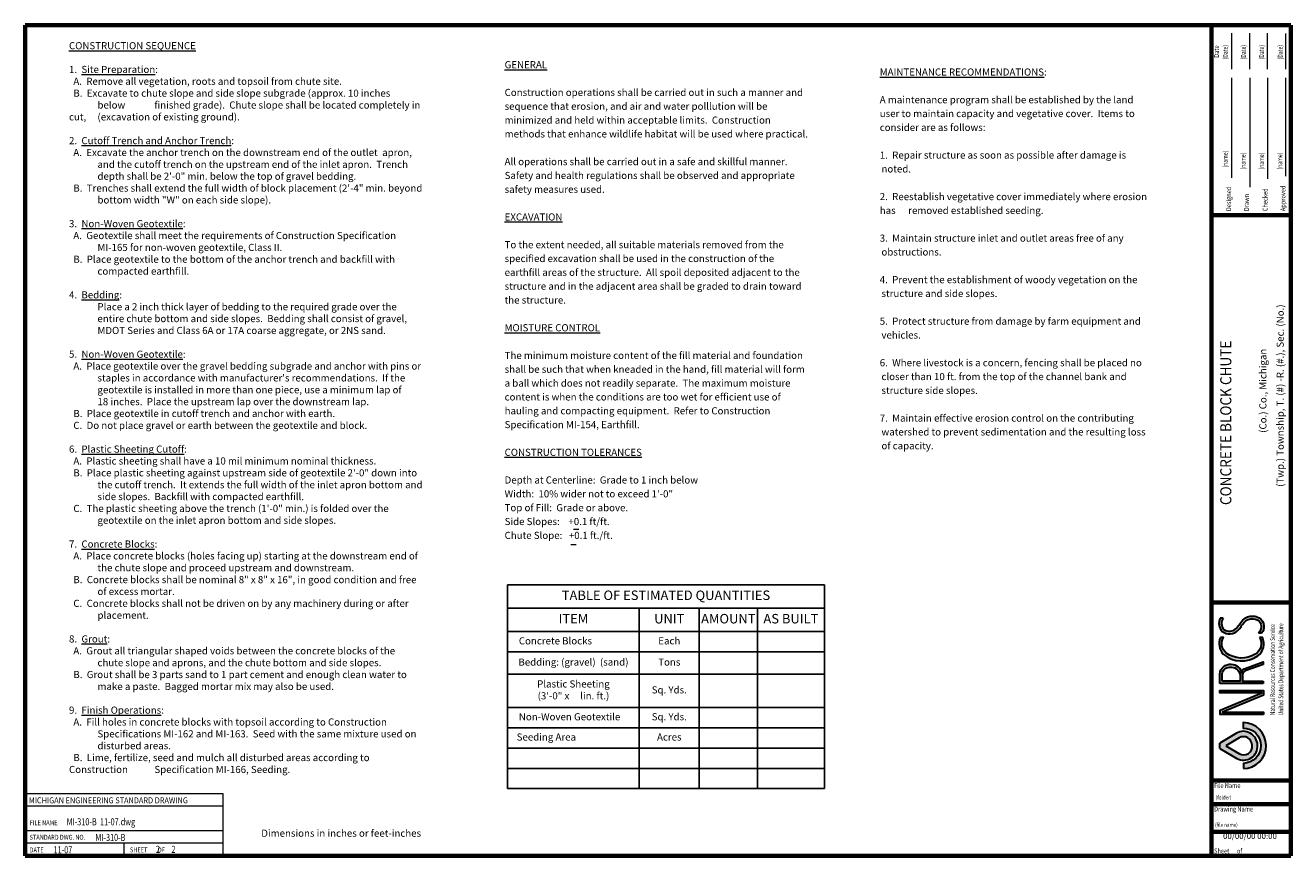
# Paper-space layout 'Sheet 2' of a CAD drawing. Units: feet. Extents: x 0.3 to 16.3, y 0 to 10.5.
import ezdxf
from ezdxf.enums import TextEntityAlignment as Align

# ---------------------------------------------------------------- set-up
doc = ezdxf.new("R2010")
doc.units = ezdxf.units.FT
doc.header["$MEASUREMENT"] = 0
for name, color, linetype, lineweight in [('2.Tabl', 7, 'Continuous', 18), ('2.Text.Note', 7, 'Continuous', 15), ('4.Tblk.Brdr.Line', 3, 'Continuous', 70), ('4.Tblk.DateTime', 7, 'Continuous', 18), ('4.Tblk.Logo', 252, 'Continuous', 18), ('4.Tblk.StanBlk', 7, 'Continuous', 15), ('4.Tblk.Std.Text', 7, 'Continuous', 18), ('4.Tblk.Text', 7, 'Continuous', 15), ('S.Plan.Conc', 7, 'Continuous', 18)]:
    doc.layers.add(name, color=color, linetype=linetype, lineweight=lineweight)
doc.styles.add('001xb_Notes_Dimensions', font='simplex.shx', dxfattribs={"width": 0.75, "oblique": 22, "height": 0.09})
doc.styles.add('DRAWINGTEXT', font='simplex.shx')
doc.styles.add('logo', font='verdana.TTF', dxfattribs={"width": 0.667})
doc.styles.add('Notes_Dimensions', font='simplex.shx', dxfattribs={"width": 0.75, "oblique": 22, "height": 0.09})
doc.styles.add('style1', font='simplex.shx', dxfattribs={"width": 0.75, "oblique": 22, "height": 0.09})
doc.styles.add('style2', font='simplex.shx', dxfattribs={"height": 0.16})
doc.styles.add('style4', font='simplex.shx', dxfattribs={"width": 0.75, "oblique": 22, "height": 0.12})

# ---------------------------------------------------------------- blocks, each defined once
blk = doc.blocks.new('*T19')
at = {"layer": '2.Tabl', "color": 0, "lineweight": -2}
for p, q in [((0, 0), (1.665659771920801, 0)), ((0, 0), (0, -0.2962491299148269)), ((1.665659771920801, 0), (2.423655314532724, 0)), ((2.423655314532724, 0), (3.1581679721439, 0)), ((3.1581679721439, 0), (4.005682542692583, 0)), ((4.005682542692583, 0), (4.005682542692583, -0.2962491299148269)), ((0, -0.2962491299148269), (1.665659771920801, -0.2962491299148269)), ((0, -0.2962491299148269), (0, -0.5924982598296538)), ((1.665659771920801, -0.2962491299148269), (2.423655314532724, -0.2962491299148269)), ((1.665659771920801, -0.2962491299148269), (1.665659771920801, -0.5924982598296538)), ((2.423655314532724, -0.2962491299148269), (3.1581679721439, -0.2962491299148269)), ((2.423655314532724, -0.2962491299148269), (2.423655314532724, -0.5924982598296538)), ((3.1581679721439, -0.2962491299148269), (4.005682542692583, -0.2962491299148269)), ((3.1581679721439, -0.2962491299148269), (3.1581679721439, -0.5924982598296538)), ((4.005682542692583, -0.2962491299148269), (4.005682542692583, -0.5924982598296538)), ((0, -0.5924982598296538), (1.665659771920801, -0.5924982598296538)), ((0, -0.5924982598296538), (0, -0.8487473897444806)), ((1.665659771920801, -0.5924982598296538), (2.423655314532724, -0.5924982598296538)), ((1.665659771920801, -0.5924982598296538), (1.665659771920801, -0.8487473897444806)), ((2.423655314532724, -0.5924982598296538), (3.1581679721439, -0.5924982598296538)), ((2.423655314532724, -0.5924982598296538), (2.423655314532724, -0.8487473897444806)), ((3.1581679721439, -0.5924982598296538), (4.005682542692583, -0.5924982598296538)), ((3.1581679721439, -0.5924982598296538), (3.1581679721439, -0.8487473897444806)), ((4.005682542692583, -0.5924982598296538), (4.005682542692583, -0.8487473897444806)), ((0, -0.8487473897444806), (1.665659771920801, -0.8487473897444806)), ((0, -0.8487473897444806), (0, -1.128929370433516)), ((1.665659771920801, -0.8487473897444806), (2.423655314532724, -0.8487473897444806)), ((1.665659771920801, -0.8487473897444806), (1.665659771920801, -1.128929370433516)), ((2.423655314532724, -0.8487473897444806), (3.1581679721439, -0.8487473897444806)), ((2.423655314532724, -0.8487473897444806), (2.423655314532724, -1.128929370433516)), ((3.1581679721439, -0.8487473897444806), (4.005682542692583, -0.8487473897444806)), ((3.1581679721439, -0.8487473897444806), (3.1581679721439, -1.128929370433516)), ((4.005682542692583, -0.8487473897444806), (4.005682542692583, -1.128929370433516)), ((0, -1.128929370433516), (1.665659771920801, -1.128929370433516)), ((0, -1.128929370433516), (0, -1.5523213574912)), ((1.665659771920801, -1.128929370433516), (2.423655314532724, -1.128929370433516)), ((1.665659771920801, -1.128929370433516), (1.665659771920801, -1.5523213574912)), ((2.423655314532724, -1.128929370433516), (3.1581679721439, -1.128929370433516)), ((2.423655314532724, -1.128929370433516), (2.423655314532724, -1.5523213574912)), ((3.1581679721439, -1.128929370433516), (4.005682542692583, -1.128929370433516)), ((3.1581679721439, -1.128929370433516), (3.1581679721439, -1.5523213574912)), ((4.005682542692583, -1.128929370433516), (4.005682542692583, -1.5523213574912)), ((0, -1.5523213574912), (1.665659771920801, -1.5523213574912)), ((0, -1.5523213574912), (0, -1.808570487406026)), ((1.665659771920801, -1.5523213574912), (2.423655314532724, -1.5523213574912)), ((1.665659771920801, -1.5523213574912), (1.665659771920801, -1.808570487406026)), ((2.423655314532724, -1.5523213574912), (3.1581679721439, -1.5523213574912)), ((2.423655314532724, -1.5523213574912), (2.423655314532724, -1.808570487406026)), ((3.1581679721439, -1.5523213574912), (4.005682542692583, -1.5523213574912)), ((3.1581679721439, -1.5523213574912), (3.1581679721439, -1.808570487406026)), ((4.005682542692583, -1.5523213574912), (4.005682542692583, -1.808570487406026)), ((0, -1.808570487406026), (1.665659771920801, -1.808570487406026)), ((0, -1.808570487406026), (0, -2.064819617320853)), ((1.665659771920801, -1.808570487406026), (2.423655314532724, -1.808570487406026)), ((1.665659771920801, -1.808570487406026), (1.665659771920801, -2.064819617320853)), ((2.423655314532724, -1.808570487406026), (3.1581679721439, -1.808570487406026)), ((2.423655314532724, -1.808570487406026), (2.423655314532724, -2.064819617320853)), ((3.1581679721439, -1.808570487406026), (4.005682542692583, -1.808570487406026)), ((3.1581679721439, -1.808570487406026), (3.1581679721439, -2.064819617320853)), ((4.005682542692583, -1.808570487406026), (4.005682542692583, -2.064819617320853)), ((0, -2.064819617320853), (1.665659771920801, -2.064819617320853)), ((0, -2.064819617320853), (0, -2.32106874723568)), ((1.665659771920801, -2.064819617320853), (2.423655314532724, -2.064819617320853)), ((1.665659771920801, -2.064819617320853), (1.665659771920801, -2.32106874723568)), ((2.423655314532724, -2.064819617320853), (3.1581679721439, -2.064819617320853)), ((2.423655314532724, -2.064819617320853), (2.423655314532724, -2.32106874723568)), ((3.1581679721439, -2.064819617320853), (4.005682542692583, -2.064819617320853)), ((3.1581679721439, -2.064819617320853), (3.1581679721439, -2.32106874723568)), ((4.005682542692583, -2.064819617320853), (4.005682542692583, -2.32106874723568)), ((0, -2.32106874723568), (1.665659771920801, -2.32106874723568)), ((0, -2.32106874723568), (0, -2.577317877150507)), ((1.665659771920801, -2.32106874723568), (2.423655314532724, -2.32106874723568)), ((1.665659771920801, -2.32106874723568), (1.665659771920801, -2.577317877150507)), ((2.423655314532724, -2.32106874723568), (3.1581679721439, -2.32106874723568)), ((2.423655314532724, -2.32106874723568), (2.423655314532724, -2.577317877150507)), ((3.1581679721439, -2.32106874723568), (4.005682542692583, -2.32106874723568)), ((3.1581679721439, -2.32106874723568), (3.1581679721439, -2.577317877150507)), ((4.005682542692583, -2.32106874723568), (4.005682542692583, -2.577317877150507)), ((0, -2.577317877150507), (1.665659771920801, -2.577317877150507)), ((1.665659771920801, -2.577317877150507), (2.423655314532724, -2.577317877150507)), ((2.423655314532724, -2.577317877150507), (3.1581679721439, -2.577317877150507)), ((3.1581679721439, -2.577317877150507), (4.005682542692583, -2.577317877150507))]:
    blk.add_line(p, q, dxfattribs=at)
at = {"layer": '2.Tabl', "color": 0}
for s, insert, char_height, width, attachment_point, style in [('TABLE OF ESTIMATED QUANTITIES', (2.002841271346291, -0.1481245649574134), 0.12, 3.885682542692583, 5, 'style4'), ('ITEM', (0.8328298859604004, -0.4443736948722403), 0.12, 1.545659771920801, 5, 'style4'), ('UNIT', (2.044657543226762, -0.4443736948722403), 0.12, 0.6379955426119227, 5, 'style4'), ('AMOUNT', (2.790911643338312, -0.4443736948722403), 0.12, 0.6145126576111767, 5, 'style4'), ('AS BUILT', (3.581925257418241, -0.4443736948722403), 0.12, 0.7275145705486824, 5, 'style4'), ('   Concrete Blocks', (0.05999999999999961, -0.7206228247870672), 0.09, 1.545659771920801, 4, 'style1'), ('Each', (2.044657543226762, -0.7206228247870672), 0.09, 0.6379955426119227, 5, 'style1'), ('Bedding: (gravel)  (sand)', (0.8328298859604004, -0.9888383800889979), 0.09, 1.545659771920801, 5, 'style1'), ('Tons', (2.044657543226762, -0.9888383800889979), 0.09, 0.6379955426119227, 5, 'style1'), ('Plastic Sheeting                             (3\'-0" x     lin. ft.)', (0.8328298859604004, -1.340625363962358), 0.09, 1.545659771920801, 5, 'style1'), ('Sq. Yds.', (2.044657543226762, -1.340625363962358), 0.09, 0.6379955426119227, 5, 'style1'), ('   Non-Woven Geotextile', (0.05999999999999961, -1.680445922448613), 0.09, 1.545659771920801, 4, 'style1'), ('Sq. Yds.', (2.044657543226762, -1.680445922448613), 0.09, 0.6379955426119227, 5, 'style1'), ('  Seeding Area', (0.05999999999999961, -1.93669505236344), 0.09, 1.545659771920801, 4, 'style1'), ('Acres', (2.044657543226762, -1.93669505236344), 0.09, 0.6379955426119227, 5, 'style1')]:
    blk.add_mtext(s, dxfattribs=dict(at, insert=insert, char_height=char_height, width=width, attachment_point=attachment_point, style=style))

psp = doc.layouts.new('Sheet 2')

# ---------------------------------------------------------------- hatches: boundary and pattern name
at = {"layer": '4.Tblk.Logo', "lineweight": 20}
h = psp.add_hatch(color=4, dxfattribs=at)
h.paths.add_polyline_path([(15.92831267965398, 1.81642791226491), (15.92831267965398, 1.84724540426598), (15.4093041567903, 1.84724540426598), (15.9253804310263, 2.060032814837388), (15.9253804310263, 2.120200282121491), (15.37704939323224, 2.120200282121491), (15.37704939323224, 2.089382808074323), (15.90485466197899, 2.089382808074323), (15.37851551754608, 1.873660382020692), (15.37851551754608, 1.81642791226491)])
h.paths.add_polyline_path([(15.92433296332312, 2.209519746919991), (15.92433296332312, 2.238449277532187), (15.66085515561881, 2.238449277532187), (15.66085515561881, 2.318005477738762, -0.2909195284243397), (15.70854419613547, 2.372248352125101), (15.92433296332312, 2.44835253941817), (15.92433296332312, 2.481387461646609), (15.6965886382259, 2.40077745667644, 0.2535773356881624), (15.65089659537725, 2.355360203917908), (15.64829011719883, 2.336951531813614, 0.4020052294611631), (15.51774576057262, 2.45193064264355, 0.4227135857037471), (15.3763779456989, 2.329902887737259), (15.3763779456989, 2.209519746919991)])
h.paths.add_polyline_path([(15.63139528525491, 2.238902954890921), (15.63139528525491, 2.318948363244676, 0.4195188246587601), (15.4997145576037, 2.414641753453385, 0.4466814153464093), (15.40471202873268, 2.311726223297445), (15.40471202873268, 2.238902954890921)], flags=16)
h.paths.add_polyline_path([(15.85759443097095, 2.557985001071135, 0.3448591340221707), (15.91384491464761, 2.791956032883061), (15.87759460846333, 2.791956032883061, -0.416699506186028), (15.82238291047267, 2.580251081516028, -0.3074113279221537), (15.45698302530665, 2.594679513859052, -0.3717730025601387), (15.42017815885663, 2.790324686733744), (15.38243248878119, 2.790324686733744, 0.297908916092236), (15.41884063154974, 2.580207143737201, 0.3415991672635696)])
h.paths.add_polyline_path([(15.42718881391336, 2.892102601031159, -0.3652993477588803), (15.41884303790263, 3.035588315168713), (15.38109736782719, 3.035588315168713, 0.3342154096734312), (15.40580821697453, 2.866115221927519, 0.3549836583971578), (15.60132849251146, 2.877572085756416, 0.0684937296960168), (15.64508793428518, 2.930726257968576, -0.05167385557958963), (15.69039135896545, 2.989675911518706, -0.1124011771345428), (15.73569479319687, 3.019906490192877, -0.2241067274826346), (15.85423877879913, 3.010837305818296, -0.261746780318118), (15.89878715451989, 2.936772380884978, -0.1861403369734101), (15.86631969586767, 2.844569087202448), (15.90406536594311, 2.844569087202448, 0.1836176790238476), (15.93185876095436, 2.937748210708403, 0.261746780318136), (15.87060051567154, 3.039594512958733, 0.2241067274826459), (15.72389799678525, 3.050817960400924, 0.112401177134577), (15.66637524385622, 3.012433539054552, 0.05167385557957647), (15.6169157269653, 2.948075901501685, -0.06486815243433695), (15.58120306710711, 2.904052215458737, -0.3598674709814251)])
at = {"layer": '4.Tblk.Logo', "lineweight": 30}
h = psp.add_hatch(color=4, dxfattribs=at)
edge = h.paths.add_edge_path(flags=16)
edge.add_line((15.45157315438327, 1.421003523540808), (15.62326205943076, 1.320184992151074))
edge.add_arc((15.67519540338217, 1.417022144868165), 0.1098840587179434, 241.7955341824027, 365.0694461726389)
edge.add_arc((15.67256222853891, 1.424657013477711), 0.1121066049397095, 1.060471295289739, 118.7246599001063)
edge.add_line((15.61868368506372, 1.522967711899096), (15.45157315438327, 1.421003523540808))
edge = h.paths.add_edge_path()
edge.add_line((15.37739691269883, 1.386236456622289), (15.37739691269883, 1.454864676976204))
edge.add_line((15.37739691269883, 1.454864676976204), (15.58468829379177, 1.581345619504159))
edge.add_arc((15.67256222853891, 1.424657013477709), 0.1796472868329944, 1.8128112037867936, 119.28453298736679, ccw=False)
edge.add_arc((15.67519540338217, 1.417022144868163), 0.1774247406112277, -118.67693267372363, 4.304790880134476, ccw=False)
edge.add_line((15.5900545365434, 1.261360423899571), (15.37739691269883, 1.386236456622289))
h = psp.add_hatch(color=3, dxfattribs=at)
edge = h.paths.add_edge_path()
edge.add_arc((15.66994722288946, 1.423562895958913), 0.2909783258605584, 270.6241969356223, 449.838363132875)
edge.add_line((15.67076809945328, 1.714540063933104), (15.67076809945328, 1.646353356947298))
edge.add_arc((15.67173345823771, 1.422982030785398), 0.2233734121799382, -89.6450743793165, 90.24761745680712, ccw=False)
edge.add_line((15.6731171629467, 1.199612904382068), (15.6731171629467, 1.132601837394976))

# ---------------------------------------------------------------- linework, layer by layer
at = {"layer": '4.Tblk.Brdr.Line'}
for p, q in [((16.27131732679529, 10.53177140104937), (0.271317326795284, 10.53177140104938)), ((0.2713173267952911, 10.53177140104938), (0.271317326795284, 0.03177140104937948)), ((15.27131732679529, 10.53177140104935), (15.27131732679528, 0.03177140104936527)), ((16.2713173267953, 10.53177140104935), (16.27131732679528, 0.03177140104936527)), ((16.27131732679529, 8.131771401049374), (15.2713173267953, 8.131771401049374)), ((16.27131732679529, 3.231771401049368), (15.27131732679528, 3.231771401049368)), ((16.27131732679528, 0.9817714010493681), (15.27131732679528, 0.9817714010493681)), ((16.27131732679528, 0.681771401049371), (15.27131732679528, 0.681771401049371)), ((16.27131732679528, 0.3317714010493624), (15.27131732679528, 0.3317714010493624)), ((16.27131732679528, 0.03177140104936527), (0.271317326795284, 0.03177140104937948))]:
    psp.add_line(p, q, dxfattribs=at)
at = {"layer": '4.Tblk.Logo', "color": 4, "lineweight": 30}
for points in [[(15.41884303790263, 3.035588315168713, 0.3652993477588852), (15.42718881391336, 2.892102601031159, 0.359867470981284), (15.58120306710707, 2.904052215458695, 0.06486815243439742), (15.6169157269653, 2.948075901501671, -0.05167385557959617), (15.66637524385624, 3.012433539054573, -0.1124011771346372), (15.72389799678531, 3.050817960400945, -0.2241067274825582), (15.87060051567154, 3.039594512958725, -0.261746780318123), (15.93185876095436, 2.93774821070841, -0.1836176790238557), (15.90406536594311, 2.844569087202448, -0.1861403369734062)], [(15.38109736782719, 3.035588315168713, 0.3342154096734315), (15.40580821697453, 2.866115221927519, 0.3616046288240758), (15.60398951902847, 2.880063447152811, 0.06486815243440167), (15.64508793428517, 2.930726257968576, -0.05167385557959048), (15.69039135896546, 2.989675911518706, -0.1124011771346245), (15.73569479319691, 3.019906490192898, -0.2241067274825629), (15.85423877879913, 3.010837305818288, -0.2617467803181246), (15.89878715451989, 2.936772380884978, -0.1861403369734033), (15.86631969586767, 2.844569087202448)], [(15.38243248878119, 2.790324686733744, 0.2979089160922361), (15.41884063154974, 2.580207143737201, 0.3415991672635739), (15.85759443097096, 2.557985001071142, 0.3448591340221613), (15.91384491464761, 2.791956032883061), (15.87759460846333, 2.791956032883061, 0.001139104575037938), (15.87716989497845, 2.791955065295657)], [(15.87759460846333, 2.791956032883061, -0.4166995061860034), (15.82238291047268, 2.580251081516042, -0.3074113279221694), (15.45698302530664, 2.594679513859059, -0.371773002560127), (15.42017815885663, 2.790324686733744), (15.38243248878119, 2.790324686733744)], [(15.3763779456989, 2.209519746919991), (15.3763779456989, 2.329902887737259, -0.4227135857037397), (15.51774576057262, 2.45193064264355, -0.402005229461173), (15.64829011719883, 2.336951531813614)], [(15.64829011719883, 2.336951531813614), (15.65089659537725, 2.355360203917908, -0.2535773356881204), (15.6965886382259, 2.400777456676433), (15.92433296332312, 2.481387461646609), (15.92433296332312, 2.44835253941817)], [(15.92433296332312, 2.44835253941817), (15.70854419613548, 2.372248352125101, 0.2909195284243805), (15.66085515561881, 2.318005477738769), (15.66085515561881, 2.238449277532187), (15.92433296332312, 2.238449277532187)], [(15.37739691269883, 1.386236456622289), (15.5900545365434, 1.261360423899571, 0.5948295144615369), (15.85211960406188, 1.430340019879079, 0.5627338440588167), (15.58468829379177, 1.581345619504159), (15.37739691269883, 1.454864676976204)], [(15.45157315438327, 1.421003523540808), (15.62326205943076, 1.320184992151074, 0.596556830185391), (15.78464963170359, 1.426731844291428, 0.5638400993871066), (15.61868368506372, 1.522967711899096), (15.45157315438327, 1.421003523540808)]]:
    psp.add_lwpolyline(points, format="xyb", dxfattribs=at)
for points in [[(15.41884303790263, 3.035588315168713), (15.38109736782719, 3.035588315168713)], [(15.90406536594311, 2.844569087202448), (15.86631969586767, 2.844569087202448)], [(15.92433296332312, 2.209519746919991), (15.3763779456989, 2.209519746919991)], [(15.92433296332312, 2.238449277532187), (15.92433296332312, 2.209519746919991)], [(15.37739691269883, 1.386236456622289), (15.37739691269883, 1.454864676976204)]]:
    psp.add_lwpolyline(points, dxfattribs=at)
psp.add_lwpolyline([(15.40471202873268, 2.238902954890921), (15.40471202873268, 2.311726223297445, -0.4466814153463989), (15.49971455760369, 2.414641753453385, -0.419518824658761), (15.63139528525491, 2.318948363244676), (15.63139528525491, 2.238902954890921), (15.40471202873268, 2.238902954890921)], format="xyb", close=True, dxfattribs=at)
psp.add_lwpolyline([(15.92831267965398, 1.81642791226491), (15.37851551754608, 1.81642791226491), (15.37851551754608, 1.873660382020699), (15.90485466197898, 2.089382808074323), (15.37704939323224, 2.089382808074323), (15.37704939323224, 2.120200282121491), (15.9253804310263, 2.120200282121491), (15.9253804310263, 2.060032814837395), (15.4093041567903, 1.84724540426598), (15.92831267965398, 1.84724540426598)], close=True, dxfattribs=at)
at = {"layer": '4.Tblk.Logo', "color": 3, "lineweight": 30}
psp.add_lwpolyline([(15.6731171629467, 1.132601837394976, 0.9931657133227865), (15.67076809945328, 1.714540063933104), (15.67076809945328, 1.646353356947298, -0.9990639977997765), (15.6731171629467, 1.199612904382068), (15.6731171629467, 1.132601837394976)], format="xyb", close=True, dxfattribs=at)
at = {"layer": '4.Tblk.StanBlk', "lineweight": 15}
for p, q in [((2.771317326795284, 0.6577714010493771), (0.271317326795284, 0.6577714010493771)), ((2.771317326795284, 0.3447714010493748), (0.271317326795284, 0.3447714010493819)), ((2.771317326795284, 0.1882714010493736), (0.271317326795284, 0.1882714010493736)), ((1.521317326795284, 0.03177140104937948), (1.521317326795284, 0.1882714010493736))]:
    psp.add_line(p, q, dxfattribs=at)
psp.add_lwpolyline([(0.271317326795284, 0.03177140104937948), (2.771317326795284, 0.03177140104937948), (2.771317326795284, 0.8132714010493736), (0.271317326795284, 0.8132714010493736)], close=True, dxfattribs=at)
at = {"layer": '4.Tblk.Text'}
for p, q in [((15.52512057996913, 9.977629974962948), (15.52512057996913, 10.43100006926226)), ((15.75399097181483, 9.977629974962948), (15.75399097181483, 10.43314297545123)), ((15.97942050672694, 9.977629974962948), (15.97942050672694, 10.43314297545123)), ((16.21170123792811, 9.977629974962948), (16.21170123792811, 10.4288571630733)), ((15.52597316480799, 8.602650955797909), (15.52597316480799, 9.866597489001034)), ((15.75269778944178, 9.866597489001034), (15.75269778944178, 8.484228447558163)), ((15.97942050672694, 9.866597489001034), (15.97942050672694, 8.591371849657772)), ((16.21170123792811, 8.622528389574764), (16.21170123792811, 9.866597489001034))]:
    psp.add_line(p, q, dxfattribs=at)
at = {"layer": 'S.Plan.Conc'}
for p, q in [((7.20452799530036, 4.161886713605892), (7.272011849708683, 4.161886713605892)), ((7.168025253787953, 3.96830907403465), (7.235509108196275, 3.96830907403465))]:
    psp.add_line(p, q, dxfattribs=at)

# ---------------------------------------------------------------- block references
psp.add_blockref('*T19', (6.369333306089889, 3.457354955572676))

# ---------------------------------------------------------------- texts
at = {"layer": '2.Text.Note', "char_height": 0.09, "attachment_point": 1}
for s, insert, width, style in [('{\\LCONSTRUCTION SEQUENCE}\\P\\P1.  {\\LSite Preparation}: ^J  A.  Remove all vegetation, roots and topsoil from chute site.\\P  B.  Excavate to chute slope and side slope subgrade (approx. 10 inches ^Ibelow ^Ifinished grade).  Chute slope shall be located completely in cut, ^I(excavation of existing ground).\\P\\P2.  {\\LCutoff Trench and Anchor Trench}:\\P  A.  Excavate the anchor trench on the downstream end of the outlet ^Iapron, ^Iand the cutoff trench on the upstream end of the inlet apron.  Trench ^Idepth shall be 2\'-0" min. below the top of gravel bedding.\\P  B.  Trenches shall extend the full width of block placement (2\'-4" min. beyond ^Ibottom width "W" on each side slope).\\P\\P3.  {\\LNon-Woven Geotextile}:\\P  A.  Geotextile shall meet the requirements of Construction Specification ^IMI-165 for non-woven geotextile, Class II.\\P  B.  Place geotextile to the bottom of the anchor trench and backfill with ^Icompacted earthfill.\\P\\P4.  {\\LBedding}:\\P  ^IPlace a 2 inch thick layer of bedding to the required grade over the ^Ientire chute bottom and side slopes.  Bedding shall consist of gravel,  ^IMDOT Series and Class 6A or 17A coarse aggregate, or 2NS sand.\\P\\P5.  {\\LNon-Woven Geotextile}:\\P  A.  Place geotextile over the gravel bedding subgrade and anchor with pins or ^Istaples in accordance with manufacturer\'s recommendations.  If the ^Igeotextile is installed in more than one piece, use a minimum lap of \\P^I18 inches.  Place the upstream lap over the downstream lap.\\P  B.  Place geotextile in cutoff trench and anchor with earth.\\P  C.  Do not place gravel or earth between the geotextile and block.\\P\\P6.  {\\LPlastic Sheeting Cutoff}:\\P  A.  Plastic sheeting shall have a 10 mil minimum nominal thickness.\\P  B.  Place plastic sheeting against upstream side of geotextile 2\'-0" down into ^Ithe cutoff trench.  It extends the full width of the inlet apron bottom and ^Iside slopes.  Backfill with compacted earthfill.\\P  C.  The plastic sheeting above the trench (1\'-0" min.) is folded over the ^Igeotextile on the inlet apron bottom and side slopes.\\P\\P7.  {\\LConcrete Blocks}:\\P  A.  Place concrete blocks (holes facing up) starting at the downstream end of ^Ithe chute slope and proceed upstream and downstream.\\P  B.  Concrete blocks shall be nominal 8" x 8" x 16", in good condition and free ^Iof excess mortar.\\P  C.  Concrete blocks shall not be driven on by any machinery during or after ^Iplacement.\\P\\P8.  {\\LGrout}:\\P  A.  Grout all triangular shaped voids between the concrete blocks of the ^Ichute slope and aprons, and the chute bottom and side slopes.\\P  B.  Grout shall be 3 parts sand to 1 part cement and enough clean water to ^Imake a paste.  Bagged mortar mix may also be used.\\P\\P9.  {\\LFinish Operations}:\\P  A.  Fill holes in concrete blocks with topsoil according to Construction ^ISpecifications MI-162 and MI-163.  Seed with the same mixture used on ^Idisturbed areas.\\P  B.  Lime, fertilize, seed and mulch all disturbed areas according to Construction ^ISpecification MI-166, Seeding.\\P\\P  ', (0.8237282860344592, 10.31898392680236), 4.524087461611636, 'style1'), ('Dimensions in inches or feet-inches', (3.254816569330217, 0.3611955370210609), 2.812113501204664, 'style4')]:
    psp.add_mtext(s, dxfattribs=dict(at, insert=insert, width=width, style=style))
at = {"layer": '2.Text.Note', "char_height": 0.09, "attachment_point": 1, "line_spacing_factor": 1.166666666666667, "style": 'style1'}
for s, insert, width in [('{\\LGENERAL}\\P\\PConstruction operations shall be carried out in such a manner and sequence that erosion, and air and water polllution will be minimized and held within acceptable limits.  Construction methods that enhance wildlife habitat will be used where practical.\\P\\PAll operations shall be carried out in a safe and skillful manner.  Safety and health regulations shall be observed and appropriate safety measures used.\\P{\\L\\PEXCAVATION\\P}\\PTo the extent needed, all suitable materials removed from the specified excavation shall be used in the construction of the earthfill areas of the structure.  All spoil deposited adjacent to the structure and in the adjacent area shall be graded to drain toward the structure.\\P\\P{\\LMOISTURE CONTROL}\\P\\PThe minimum moisture content of the fill material and foundation shall be such that when kneaded in the hand, fill material will form a ball which does not readily separate.  The maximum moisture content is when the conditions are too wet for efficient use of hauling and compacting equipment.  Refer to Construction Specification MI-154, Earthfill.\\P\\P{\\LCONSTRUCTION TOLERANCES}\\P\\PDepth at Centerline:  Grade to 1 inch below \\PWidth:  10% wider not to exceed 1\'-0"\\PTop of Fill:  Grade or above.\\PSide Slopes:    +0.1 ft/ft.\\PChute Slope:   +0.1 ft./ft.  ', (6.331800804691675, 10.07842358973396), 3.840260893497337), ('{\\LMAINTENANCE RECOMMENDATIONS}:\\P\\PA maintenance program shall be established by the land user to maintain capacity and vegetative cover.  Items to consider are as follows:\\P\\P\\pt0.24;1.  Repair structure as soon as possible after damage is     ^Inoted. \\P\\P2.  Reestablish vegetative cover immediately where erosion has ^Iremoved established seeding.\\P\\P3.  Maintain structure inlet and outlet areas free of any ^Iobstructions.\\P\\P4.  Prevent the establishment of woody vegetation on the ^Istructure and side slopes.\\P\\P5.  Protect structure from damage by farm equipment and ^Ivehicles.\\P\\P6.  Where livestock is a concern, fencing shall be placed no ^Icloser than 10 ft. from the top of the channel bank and ^Istructure side slopes.\\P\\P7.  Maintain effective erosion control on the contributing ^Iwatershed to prevent sedimentation and the resulting loss ^Iof capacity.', (11.07511436558127, 9.98606613810012), 3.424859474977225)]:
    psp.add_mtext(s, dxfattribs=dict(at, insert=insert, width=width))
at = {"layer": '2.Text.Note', "char_height": 0.09, "style": 'style1'}
for insert, attachment_point in [((4.314203410731441, 8.977188724139994), 7), ((3.153676768531934, 8.932575641714648), 1), ((1.443594582229306, 8.76818215196124), 1), ((4.833960776281184, 3.054030023308259), 1), ((2.386147599966081, 2.906158553224186), 9)]:
    psp.add_mtext('\\A1;', dxfattribs=dict(at, insert=insert, attachment_point=attachment_point))
at = {"layer": '4.Tblk.DateTime', "lineweight": 13, "insert": (15.75627878283794, 0.3160666863638539), "char_height": 0.07297290000000001, "width": 0.8108100000000001, "attachment_point": 2, "style": '001xb_Notes_Dimensions'}
psp.add_mtext('00/00/00 00:00', dxfattribs=at)
at = {"layer": '4.Tblk.Logo', "style": 'logo', "width": 0.75}
for s, p in [('Natural Resources Conservation Service', (16.07200469593665, 1.808078581640011)), ('United States Department of Agriculture', (16.17725855718635, 1.808078581640011))]:
    psp.add_text(s, height=0.06058, rotation=90, dxfattribs=at).set_placement(p)
at = {"layer": '4.Tblk.StanBlk', "style": 'Notes_Dimensions', "width": 0.84}
for s, p in [('FILE NAME', (0.3277297643177519, 0.4172712395027922)), ('STANDARD DWG. NO.', (0.3259735336578373, 0.233642357462621)), ('DATE', (0.3259735336578373, 0.07366398434902521)), ('SHEET        OF', (1.59482484007772, 0.07366398434902521))]:
    psp.add_text(s, height=0.06207093750000001, dxfattribs=at).set_placement(p)
at = {"layer": '4.Tblk.Std.Text', "width": 0.9080188369975899}
psp.add_text('MICHIGAN ENGINEERING STANDARD DRAWING', height=0.075, dxfattribs=at).set_placement((0.3158754813019939, 0.6942129519546736))
at = {"layer": '4.Tblk.Text'}
for s, height, style, width, p in [('Date', 0.0625, 'Notes_Dimensions', 0.84, (15.36478409309624, 10.1216290746944)), ('Designed', 0.0625, 'Notes_Dimensions', 0.84, (15.51834472291365, 8.181258119265209)), ('Approved', 0.0625, 'Notes_Dimensions', 0.84, (16.20511993043318, 8.181258119265209)), ('Drawn', 0.0625, 'Notes_Dimensions', 0.84, (15.74386771790877, 8.181258119265209)), ('Checked', 0.0625, 'Notes_Dimensions', 0.84, (15.97849067323104, 8.181258119265209)), ('CONCRETE BLOCK CHUTE', 0.14, 'style2', 0.9, (15.52071858688827, 4.465315338286135))]:
    psp.add_text(s, height=height, rotation=90, dxfattribs=dict(at, style=style, width=width)).set_placement(p)
at = {"layer": '4.Tblk.Text', "style": '001xb_Notes_Dimensions', "oblique": 22, "width": 0.75}
for s, p in [('(Date)', (15.47600447595554, 10.10054472188396)), ('(Date)', (15.70487486780124, 10.10054472188396)), ('(Date)', (15.93455019505469, 10.10054472188396)), ('(Date)', (16.16945703905162, 10.10054472188396)), ('(name)', (15.47440663064598, 8.73243449115462)), ('(name)', (15.70113125527977, 8.707964468083581)), ('(name)', (15.93282130699795, 8.707964468083581)), ('(name)', (16.16451131003365, 8.707964468083581))]:
    psp.add_text(s, height=0.0625, rotation=90, dxfattribs=at).set_placement(p)
at = {"layer": '4.Tblk.Text', "style": 'DRAWINGTEXT'}
for s, p in [('(Twp.) Township, T. (#) -R. (#.), Sec. (No.)', (16.18352013143015, 5.848994802037236)), ('(Co.) Co., Michigan', (15.96486955050618, 5.910526167665719))]:
    psp.add_text(s, height=0.09, rotation=90, dxfattribs=at).set_placement(p, align=Align.CENTER)
at = {"layer": '4.Tblk.Text'}
for s, height, style, width, p in [('File Name', 0.0625, 'Notes_Dimensions', 0.84, (15.30286105848474, 0.8882324014918765)), ('Drawing Name', 0.0625, 'Notes_Dimensions', 0.84, (15.30286105848474, 0.5905379091517915)), ('(folder)', 0.05, 'Notes_Dimensions', 0.84, (15.32415067405758, 0.7424902678822427)), ('  MI-310-B  11-07.dwg', 0.09, '001xb_Notes_Dimensions', 0.75, (0.7532773432873654, 0.4157196569217163)), ('(file name)', 0.05, 'Notes_Dimensions', 0.84, (15.31510526904456, 0.3973566600856202)), ('  MI-310-B', 0.09, '001xb_Notes_Dimensions', 0.75, (1.116591525637673, 0.2177151900110772)), ('11-07', 0.09, '001xb_Notes_Dimensions', 0.75, (0.628574729213689, 0.06126601950028743)), ('2       2', 0.09, '001xb_Notes_Dimensions', 0.75, (1.923885333301293, 0.06752496456140378)), ('Sheet      of', 0.0625, 'Notes_Dimensions', 0.84, (15.30286105848474, 0.06024841416048332))]:
    psp.add_text(s, height=height, dxfattribs=dict(at, style=style, width=width)).set_placement(p)

doc.saveas('drawing.dxf')
